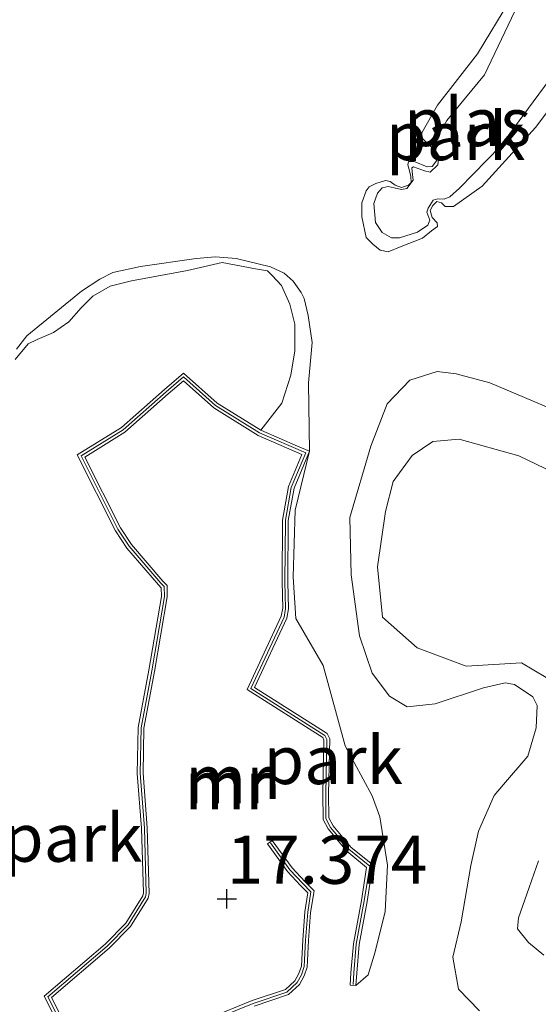
# Model space of a CAD drawing. Units: metres. Extents: x 209990 to 210800, y 384454 to 387503.
# Drawn here: x 210502 to 210528, y 386943 to 386994 of the extents above; entities that cross this region are included whole.
import ezdxf
from ezdxf.enums import TextEntityAlignment as Align

# ---------------------------------------------------------------- set-up
doc = ezdxf.new("R2010")
doc.units = ezdxf.units.M
doc.layers.get('0').update_dxf_attribs({"lineweight": 25})
doc.layers.add('B-ME-GW-HOOGTEPUNT-S-B1', color=10, linetype='Continuous')
for name, color, linetype, lineweight in [('B-ME-GW-KRUINLIJN-L-B1', 93, 'Continuous', 18), ('B-ME-GW-TEENLIJN-L-B1', 93, 'Continuous', 18), ('B-ME-IE-GRONDWERKLIJN-GROND_INGERICHT-GV-B6', 253, 'Continuous', 18), ('B-ME-MW-MUUR-GV-B6', 8, 'IE-TERREINAFSCHEIDING-KUNSTMATIG', 18), ('B-ME-MW-MUUR-L-B1', 8, 'IE-TERREINAFSCHEIDING-KUNSTMATIG', 18), ('B-ME-OG-WATER-GV-B6', 153, 'Continuous', 18)]:
    doc.layers.add(name, color=color, linetype=linetype, lineweight=lineweight)
doc.styles.add('NLCS-ISO', font='NLCS-ISO.TTF')
doc.linetypes.add('IE-TERREINAFSCHEIDING-KUNSTMATIG', pattern='A,4,[82,NLCS.SHX,S=0.75,R=90,X=0,Y=0],4,-2', length=10)

# ---------------------------------------------------------------- blocks, each defined once
blk = doc.blocks.new('hoogtepunt')
for p, q in [((-0.5, 0), (0.5, 0)), ((0, 0.5), (0, -0.5))]:
    blk.add_line(p, q)

msp = doc.modelspace()

# ---------------------------------------------------------------- linework, layer by layer
at = {"layer": 'B-ME-GW-KRUINLIJN-L-B1'}
for points in [[(210526.985, 386995.474, 15.827), (210525.312, 386992.706, 15.872), (210523.234, 386990.043, 15.903), (210522.429, 386988.592, 15.837), (210522.447, 386988.327, 15.823), (210523.041, 386987.741, 15.75), (210523.177, 386987.149, 15.76), (210522.963, 386986.855, 15.753), (210522.698, 386986.838, 15.767), (210522.02, 386987.113, 15.792), (210521.723, 386987.106, 15.802), (210521.698, 386986.931, 15.753), (210521.76, 386986.688, 15.747), (210521.854, 386986.323, 15.743), (210521.86, 386986.026, 15.733), (210521.737, 386985.885, 15.722), (210521.36, 386985.758, 15.715), (210521.032, 386985.874, 15.722), (210520.771, 386986.076, 15.753), (210520.53, 386986.124, 15.76), (210520.032, 386985.967, 15.753), (210519.677, 386985.796, 15.747), (210519.531, 386985.59, 15.764), (210519.312, 386984.966, 15.795), (210519.311, 386984.228, 15.792), (210519.525, 386983.158, 15.764), (210519.883, 386982.811, 15.781), (210520.252, 386982.497, 15.795), (210520.669, 386982.424, 15.813), (210521.356, 386982.699, 15.823), (210522.463, 386983.122, 15.816), (210522.931, 386983.51, 15.792), (210523.232, 386983.737, 15.767), (210523.224, 386983.924, 15.75), (210522.953, 386984.203, 15.698), (210522.86, 386984.568, 15.701), (210522.985, 386984.819, 15.705), (210523.209, 386985.036, 15.712), (210523.439, 386984.955, 15.708), (210523.634, 386984.776, 15.733), (210524.074, 386984.769, 15.781), (210525.555, 386985.835, 15.802), (210528.322, 386988.883, 15.861), (210529.974, 386991.068, 15.9)], [(210516.586, 386972.051, 15.882), (210516.533, 386975.602, 15.849), (210516.72, 386977.708, 15.891), (210516.512, 386979.105, 15.842), (210516.307, 386979.987, 15.821), (210516.158, 386980.297, 15.828), (210515.739, 386980.885, 15.814), (210515.263, 386981.31, 15.79), (210514.565, 386981.629, 15.766), (210512.772, 386982.075, 15.755), (210511.697, 386982.158, 15.731), (210510.707, 386982.064, 15.693), (210507.802, 386981.649, 15.703), (210506.37, 386981.343, 15.759), (210505.694, 386980.991, 15.752), (210504.74, 386980.369, 15.728), (210501.903, 386978.054, 15.755), (210501.365, 386977.36, 15.759)], [(210528.882, 386960.304, 17.495), (210527.594, 386961.052, 17.502), (210524.725, 386960.878, 17.467), (210522.184, 386961.844, 17.467), (210520.38, 386963.438, 17.558), (210520.113, 386966.043, 17.704), (210520.533, 386968.924, 17.641), (210520.933, 386970.483, 17.565), (210521.925, 386971.834, 17.523), (210522.994, 386972.566, 17.474), (210524.363, 386972.677, 17.467), (210527.457, 386971.812, 17.46), (210529.732, 386970.717, 17.495)], [(210528.762, 386945.868, 17.126), (210527.957, 386946.52, 17.091), (210527.395, 386947.234, 17.049), (210527.448, 386947.806, 17), (210528.002, 386949.385, 17.195), (210528.487, 386950.766, 17.307)]]:
    msp.add_polyline3d(points, dxfattribs=at)
at = {"layer": 'B-ME-GW-TEENLIJN-L-B1'}
for points in [[(210529.11, 386974.278, 15.935), (210525.957, 386975.607, 15.851), (210524.201, 386976.076, 15.816), (210523.211, 386976.202, 15.816), (210521.793, 386975.74, 15.886), (210520.627, 386974.524, 15.858), (210519.776, 386972.311, 15.879), (210518.686, 386968.616, 15.858), (210518.748, 386965.639, 15.872), (210519.182, 386962.458, 15.879), (210519.835, 386960.53, 15.928), (210520.742, 386959.325, 15.942), (210521.659, 386958.781, 15.949), (210523.116, 386958.934, 15.893), (210525.62, 386959.754, 15.997), (210526.749, 386960.023, 15.983), (210527.232, 386959.927, 16.025), (210528.192, 386959.294, 16.095), (210528.405, 386958.85, 16.067), (210528.364, 386957.682, 16.088), (210527.922, 386956.212, 16.053), (210526.664, 386954.734, 15.976), (210526.17, 386954.168, 16.004), (210525.369, 386952.307, 16.004), (210524.966, 386950.528, 16.011), (210524.456, 386947.605, 15.997), (210524.03, 386945.76, 15.997), (210524.334, 386944.102, 16.004), (210525.418, 386942.982, 15.983)], [(210518.996, 386944.286, 16.043), (210519.634, 386944.839, 16.043), (210520.001, 386946.042, 16.043), (210520.515, 386948.138, 16.043), (210520.636, 386950.538, 16.043), (210520.246, 386953.062, 16.038), (210519.849, 386954.145, 15.98), (210518.433, 386956.751, 15.844), (210517.291, 386960.927, 15.849), (210515.872, 386963.368, 15.844), (210515.741, 386965.524, 15.844), (210515.846, 386968.984, 15.771), (210516.586, 386972.051, 15.882)]]:
    msp.add_polyline3d(points, dxfattribs=at)
at = {"layer": 'B-ME-IE-GRONDWERKLIJN-GROND_INGERICHT-GV-B6'}
for points in [[(210527.616, 386995.695, 15.385), (210525.669, 386991.621, 15.385), (210524.693, 386990.415, 15.385), (210523.727, 386989.242, 15.385), (210523.138, 386988.195, 15.385), (210522.951, 386987.912, 15.385), (210523.066, 386987.778, 15.385), (210523.302, 386987.4, 15.385), (210523.25, 386986.939, 15.385), (210522.859, 386986.56, 15.385), (210522.552, 386986.631, 15.385), (210521.994, 386986.827, 15.385), (210521.905, 386986.784, 15.385), (210521.913, 386986.597, 15.385), (210521.972, 386986.134, 15.385), (210521.635, 386985.699, 15.385), (210521.359, 386985.648, 15.385), (210520.986, 386985.742, 15.385), (210520.679, 386985.813, 15.385), (210520.359, 386985.741, 15.385), (210520.112, 386985.459, 15.385), (210519.928, 386984.934, 15.385), (210520.022, 386983.942, 15.385), (210520.355, 386983.419, 15.385), (210520.845, 386983.136, 15.385), (210521.253, 386983.141, 15.385), (210522.204, 386983.434, 15.385), (210522.738, 386983.799, 15.385), (210522.83, 386984.062, 15.385), (210522.683, 386984.482, 15.385), (210522.752, 386984.679, 15.385), (210523.012, 386985.105, 15.385), (210523.255, 386985.167, 15.385), (210523.585, 386985.161, 15.385), (210523.884, 386985.278, 15.385), (210524.376, 386985.732, 15.385), (210526.501, 386987.899, 15.385), (210528.2, 386990.216, 15.385), (210529.674, 386992.207, 15.385)], [(210529.974, 386991.068, 15.9), (210528.322, 386988.883, 15.861), (210525.555, 386985.835, 15.802), (210524.074, 386984.769, 15.781), (210523.634, 386984.776, 15.733), (210523.439, 386984.955, 15.708), (210523.209, 386985.036, 15.712), (210522.985, 386984.819, 15.705), (210522.86, 386984.568, 15.701), (210522.953, 386984.203, 15.698), (210523.224, 386983.924, 15.75), (210523.232, 386983.737, 15.767), (210522.931, 386983.51, 15.792), (210522.463, 386983.122, 15.816), (210521.356, 386982.699, 15.823), (210520.669, 386982.424, 15.813), (210520.252, 386982.497, 15.795), (210519.883, 386982.811, 15.781), (210519.525, 386983.158, 15.764), (210519.311, 386984.228, 15.792), (210519.312, 386984.966, 15.795), (210519.531, 386985.59, 15.764), (210519.677, 386985.796, 15.747), (210520.032, 386985.967, 15.753), (210520.53, 386986.124, 15.76), (210520.771, 386986.076, 15.753), (210521.032, 386985.874, 15.722), (210521.36, 386985.758, 15.715), (210521.737, 386985.885, 15.722), (210521.86, 386986.026, 15.733), (210521.854, 386986.323, 15.743), (210521.76, 386986.688, 15.747), (210521.698, 386986.931, 15.753), (210521.723, 386987.106, 15.802), (210522.02, 386987.113, 15.792), (210522.698, 386986.838, 15.767), (210522.963, 386986.855, 15.753), (210523.177, 386987.149, 15.76), (210523.041, 386987.741, 15.75), (210522.447, 386988.327, 15.823), (210522.429, 386988.592, 15.837), (210523.234, 386990.043, 15.903), (210525.312, 386992.706, 15.872), (210526.985, 386995.474, 15.827)], [(210526.985, 386995.474, 15.827), (210525.312, 386992.706, 15.872), (210523.234, 386990.043, 15.903), (210522.429, 386988.592, 15.837), (210522.447, 386988.327, 15.823), (210523.041, 386987.741, 15.75), (210523.177, 386987.149, 15.76), (210522.963, 386986.855, 15.753), (210522.698, 386986.838, 15.767), (210522.02, 386987.113, 15.792), (210521.723, 386987.106, 15.802), (210521.698, 386986.931, 15.753), (210521.76, 386986.688, 15.747), (210521.854, 386986.323, 15.743), (210521.86, 386986.026, 15.733), (210521.737, 386985.885, 15.722), (210521.36, 386985.758, 15.715), (210521.032, 386985.874, 15.722), (210520.771, 386986.076, 15.753), (210520.53, 386986.124, 15.76), (210520.032, 386985.967, 15.753), (210519.677, 386985.796, 15.747), (210519.531, 386985.59, 15.764), (210519.312, 386984.966, 15.795), (210519.311, 386984.228, 15.792), (210519.525, 386983.158, 15.764), (210519.883, 386982.811, 15.781), (210520.252, 386982.497, 15.795), (210520.669, 386982.424, 15.813), (210521.356, 386982.699, 15.823), (210522.463, 386983.122, 15.816), (210522.931, 386983.51, 15.792), (210523.232, 386983.737, 15.767), (210523.224, 386983.924, 15.75), (210522.953, 386984.203, 15.698), (210522.86, 386984.568, 15.701), (210522.985, 386984.819, 15.705), (210523.209, 386985.036, 15.712), (210523.439, 386984.955, 15.708), (210523.634, 386984.776, 15.733), (210524.074, 386984.769, 15.781), (210525.555, 386985.835, 15.802), (210528.322, 386988.883, 15.861), (210529.974, 386991.068, 15.9)], [(210516.586, 386972.051, 15.882), (210515.97, 386972.317, 15.727), (210514.057, 386973.144, 15.415), (210515.154, 386974.561, 15.415), (210515.608, 386976.012, 15.415), (210515.826, 386977.267, 15.415), (210515.816, 386978.659, 15.415), (210515.567, 386979.69, 15.415), (210515.136, 386980.674, 15.415), (210514.647, 386981.178, 15.415), (210514.402, 386981.431, 15.415), (210513.775, 386981.54, 15.415), (210512.057, 386981.866, 15.415), (210510.245, 386981.448, 15.415), (210507.338, 386980.914, 15.415), (210506.24, 386980.634, 15.415), (210505.338, 386980.118, 15.415), (210504.731, 386979.498, 15.415), (210504.09, 386978.78, 15.415), (210503.287, 386978.23, 15.415), (210502.436, 386977.862, 15.415), (210501.969, 386977.638, 15.415), (210501.293, 386976.82, 15.415)], [(210501.365, 386977.36, 15.759), (210501.903, 386978.054, 15.755), (210504.74, 386980.369, 15.728), (210505.694, 386980.991, 15.752), (210506.37, 386981.343, 15.759), (210507.802, 386981.649, 15.703), (210510.707, 386982.064, 15.693), (210511.697, 386982.158, 15.731), (210512.772, 386982.075, 15.755), (210514.565, 386981.629, 15.766), (210515.263, 386981.31, 15.79), (210515.739, 386980.885, 15.814), (210516.158, 386980.297, 15.828), (210516.307, 386979.987, 15.821), (210516.512, 386979.105, 15.842), (210516.72, 386977.708, 15.891), (210516.533, 386975.602, 15.849), (210516.586, 386972.051, 15.882)], [(210504.01, 386942.038, 17.837), (210503.177, 386943.661, 17.879), (210506.183, 386946.225, 17.823), (210507.281, 386947.354, 17.752), (210508.209, 386948.839, 17.472), (210508.257, 386949.08, 17.456), (210508.157, 386952.477, 17.477), (210507.938, 386955.325, 17.495), (210507.986, 386957.672, 17.541), (210508.54, 386960.617, 17.659), (210509.198, 386964.487, 17.66), (210509.185, 386965.083, 17.578), (210508.968, 386965.307, 17.566), (210507.345, 386967.206, 17.679), (210506.764, 386968.076, 17.735), (210504.915, 386971.754, 17.825), (210506.998, 386973.054, 17.856), (210509.245, 386975.036, 17.831), (210510.038, 386975.718, 17.74), (210511.614, 386974.314, 17.719), (210513.917, 386972.878, 17.71), (210516.195, 386971.893, 17.831), (210515.495, 386970.218, 17.966), (210515.181, 386968.481, 18.044), (210515.163, 386965.274, 17.614), (210515.196, 386963.895, 17.61), (210515.123, 386963.478, 17.571), (210513.343, 386959.67, 17.638), (210517.271, 386957.182, 17.636), (210517.335, 386957.049, 17.696), (210517.28, 386954.261, 17.513), (210517.291, 386952.927, 17.236), (210517.559, 386952.426, 17.144), (210518.522, 386951.275, 16.928), (210519.555, 386950.432, 16.737), (210519.285, 386948.717, 16.581), (210518.864, 386946.464, 16.246), (210518.74, 386944.955, 16.135), (210518.697, 386944.306, 16.04), (210518.996, 386944.286, 16.043), (210519.634, 386944.839, 16.043), (210520.001, 386946.042, 16.043), (210520.515, 386948.138, 16.043), (210520.636, 386950.538, 16.043), (210520.246, 386953.062, 16.038), (210519.849, 386954.145, 15.98), (210518.433, 386956.751, 15.844), (210517.291, 386960.927, 15.849), (210515.872, 386963.368, 15.844), (210515.741, 386965.524, 15.844), (210515.846, 386968.984, 15.771), (210516.586, 386972.051, 15.882), (210516.533, 386975.602, 15.849), (210516.72, 386977.708, 15.891), (210516.512, 386979.105, 15.842), (210516.307, 386979.987, 15.821), (210516.158, 386980.297, 15.828), (210515.739, 386980.885, 15.814), (210515.263, 386981.31, 15.79), (210514.565, 386981.629, 15.766), (210512.772, 386982.075, 15.755), (210511.697, 386982.158, 15.731), (210510.707, 386982.064, 15.693), (210507.802, 386981.649, 15.703), (210506.37, 386981.343, 15.759), (210505.694, 386980.991, 15.752), (210504.74, 386980.369, 15.728), (210501.903, 386978.054, 15.755), (210501.365, 386977.36, 15.759)], [(210525.418, 386942.982, 15.983), (210524.334, 386944.102, 16.004), (210524.03, 386945.76, 15.997), (210524.456, 386947.605, 15.997), (210524.966, 386950.528, 16.011), (210525.369, 386952.307, 16.004), (210526.17, 386954.168, 16.004), (210526.664, 386954.734, 15.976), (210527.922, 386956.212, 16.053), (210528.364, 386957.682, 16.088), (210528.405, 386958.85, 16.067), (210528.192, 386959.294, 16.095), (210527.232, 386959.927, 16.025), (210526.749, 386960.023, 15.983), (210525.62, 386959.754, 15.997), (210523.116, 386958.934, 15.893), (210521.659, 386958.781, 15.949), (210520.742, 386959.325, 15.942), (210519.835, 386960.53, 15.928), (210519.182, 386962.458, 15.879), (210518.748, 386965.639, 15.872), (210518.686, 386968.616, 15.858), (210519.776, 386972.311, 15.879), (210520.627, 386974.524, 15.858), (210521.793, 386975.74, 15.886), (210523.211, 386976.202, 15.816), (210524.201, 386976.076, 15.816), (210525.957, 386975.607, 15.851), (210529.11, 386974.278, 15.935)], [(210529.11, 386974.278, 15.935), (210525.957, 386975.607, 15.851), (210524.201, 386976.076, 15.816), (210523.211, 386976.202, 15.816), (210521.793, 386975.74, 15.886), (210520.627, 386974.524, 15.858), (210519.776, 386972.311, 15.879), (210518.686, 386968.616, 15.858), (210518.748, 386965.639, 15.872), (210519.182, 386962.458, 15.879), (210519.835, 386960.53, 15.928), (210520.742, 386959.325, 15.942), (210521.659, 386958.781, 15.949), (210523.116, 386958.934, 15.893), (210525.62, 386959.754, 15.997), (210526.749, 386960.023, 15.983), (210527.232, 386959.927, 16.025), (210528.192, 386959.294, 16.095), (210528.405, 386958.85, 16.067), (210528.364, 386957.682, 16.088), (210527.922, 386956.212, 16.053), (210526.664, 386954.734, 15.976), (210526.17, 386954.168, 16.004), (210525.369, 386952.307, 16.004), (210524.966, 386950.528, 16.011), (210524.456, 386947.605, 15.997), (210524.03, 386945.76, 15.997), (210524.334, 386944.102, 16.004), (210525.418, 386942.982, 15.983)], [(210529.732, 386970.717, 17.495), (210527.457, 386971.812, 17.46), (210524.363, 386972.677, 17.467), (210522.994, 386972.566, 17.474), (210521.925, 386971.834, 17.523), (210520.933, 386970.483, 17.565), (210520.533, 386968.924, 17.641), (210520.113, 386966.043, 17.704), (210520.38, 386963.438, 17.558), (210522.184, 386961.844, 17.467), (210524.725, 386960.878, 17.467), (210527.594, 386961.052, 17.502), (210528.882, 386960.304, 17.495)], [(210528.882, 386960.304, 17.495), (210527.594, 386961.052, 17.502), (210524.725, 386960.878, 17.467), (210522.184, 386961.844, 17.467), (210520.38, 386963.438, 17.558), (210520.113, 386966.043, 17.704), (210520.533, 386968.924, 17.641), (210520.933, 386970.483, 17.565), (210521.925, 386971.834, 17.523), (210522.994, 386972.566, 17.474), (210524.363, 386972.677, 17.467), (210527.457, 386971.812, 17.46), (210529.732, 386970.717, 17.495)], [(210518.996, 386944.286, 16.043), (210519.039, 386944.933, 16.053), (210519.162, 386946.424, 16.043), (210519.581, 386948.666, 16.003), (210519.878, 386950.556, 15.962), (210518.734, 386951.489, 15.987), (210517.809, 386952.595, 15.937), (210517.59, 386953.003, 15.932), (210517.58, 386954.259, 15.927), (210517.636, 386957.115, 15.857), (210517.504, 386957.389, 15.882), (210513.727, 386959.782, 15.972), (210515.412, 386963.387, 15.857), (210515.497, 386963.873, 15.902), (210515.463, 386965.277, 15.827), (210515.481, 386968.453, 15.802), (210515.784, 386970.132, 15.782), (210516.586, 386972.051, 15.882), (210515.846, 386968.984, 15.771), (210515.741, 386965.524, 15.844), (210515.872, 386963.368, 15.844), (210517.291, 386960.927, 15.849), (210518.433, 386956.751, 15.844), (210519.849, 386954.145, 15.98), (210520.246, 386953.062, 16.038), (210520.636, 386950.538, 16.043), (210520.515, 386948.138, 16.043), (210520.001, 386946.042, 16.043), (210519.634, 386944.839, 16.043), (210518.996, 386944.286, 16.043)], [(210513.717, 386943.224, 15.629), (210515.488, 386943.82, 15.91), (210516.062, 386944.352, 16.158), (210516.303, 386944.788, 16.299), (210516.464, 386945.247, 16.404), (210516.531, 386946.63, 16.339), (210516.642, 386948.089, 16.474), (210516.823, 386949.204, 16.449), (210516.34, 386949.702, 16.605), (210515.683, 386950.403, 16.851), (210514.648, 386951.826, 17.142), (210514.405, 386951.65, 17.277), (210515.451, 386950.211, 17.271), (210516.123, 386949.495, 17.265), (210516.503, 386949.103, 17.245), (210516.344, 386948.124, 17.291), (210516.232, 386946.649, 17.337), (210516.166, 386945.305, 17.228), (210516.028, 386944.911, 17.997), (210515.823, 386944.539, 17.286), (210515.331, 386944.084, 17.316), (210513.613, 386943.505, 17.385), (210511.416, 386942.614, 17.388)], [(210528.487, 386950.766, 17.307), (210528.002, 386949.385, 17.195), (210527.448, 386947.806, 17), (210527.395, 386947.234, 17.049), (210527.957, 386946.52, 17.091), (210528.762, 386945.868, 17.126)], [(210528.762, 386945.868, 17.126), (210527.957, 386946.52, 17.091), (210527.395, 386947.234, 17.049), (210527.448, 386947.806, 17), (210528.002, 386949.385, 17.195), (210528.487, 386950.766, 17.307)]]:
    msp.add_polyline3d(points, dxfattribs=at)
at = {"layer": 'B-ME-MW-MUUR-GV-B6'}
for points in [[(210503.708, 386941.969, 15.415), (210502.802, 386943.735, 15.415), (210505.978, 386946.444, 15.415), (210507.044, 386947.54, 15.415), (210507.926, 386948.951, 15.415), (210507.956, 386949.105, 15.415), (210507.857, 386952.461, 15.415), (210507.638, 386955.317, 15.415), (210507.687, 386957.703, 15.415), (210508.245, 386960.67, 15.415), (210508.897, 386964.509, 15.415), (210508.888, 386964.959, 15.415), (210508.746, 386965.105, 15.415), (210507.105, 386967.025, 15.415), (210506.504, 386967.925, 15.415), (210504.524, 386971.864, 15.415), (210506.818, 386973.295, 15.415), (210509.048, 386975.262, 15.415), (210510.041, 386976.117, 15.415), (210511.794, 386974.555, 15.415), (210514.057, 386973.144, 15.415)], [(210514.057, 386973.144, 15.415), (210515.97, 386972.317, 15.727), (210516.586, 386972.051, 15.882), (210515.784, 386970.132, 15.782), (210515.481, 386968.453, 15.802), (210515.463, 386965.277, 15.827), (210515.497, 386963.873, 15.902), (210515.412, 386963.387, 15.857), (210513.727, 386959.782, 15.972), (210517.504, 386957.389, 15.882), (210517.636, 386957.115, 15.857), (210517.58, 386954.259, 15.927), (210517.59, 386953.003, 15.932), (210517.809, 386952.595, 15.937), (210518.734, 386951.489, 15.987), (210519.878, 386950.556, 15.962), (210519.581, 386948.666, 16.003), (210519.162, 386946.424, 16.043), (210519.039, 386944.933, 16.053), (210518.996, 386944.286, 16.043), (210518.697, 386944.306, 16.04), (210518.74, 386944.955, 16.135), (210518.864, 386946.464, 16.246), (210519.285, 386948.717, 16.581), (210519.555, 386950.432, 16.737), (210518.522, 386951.275, 16.928), (210517.559, 386952.426, 17.144), (210517.291, 386952.927, 17.236), (210517.28, 386954.261, 17.513), (210517.335, 386957.049, 17.696), (210517.271, 386957.182, 17.636), (210513.343, 386959.67, 17.638), (210515.123, 386963.478, 17.571), (210515.196, 386963.895, 17.61), (210515.163, 386965.274, 17.614), (210515.181, 386968.481, 18.044), (210515.495, 386970.218, 17.966), (210516.195, 386971.893, 17.831), (210513.917, 386972.878, 17.71), (210511.614, 386974.314, 17.719), (210510.038, 386975.718, 17.74), (210509.245, 386975.036, 17.831), (210506.998, 386973.054, 17.856), (210504.915, 386971.754, 17.825), (210506.764, 386968.076, 17.735), (210507.345, 386967.206, 17.679), (210508.968, 386965.307, 17.566), (210509.185, 386965.083, 17.578), (210509.198, 386964.487, 17.66), (210508.54, 386960.617, 17.659), (210507.986, 386957.672, 17.541), (210507.938, 386955.325, 17.495), (210508.157, 386952.477, 17.477), (210508.257, 386949.08, 17.456), (210508.209, 386948.839, 17.472), (210507.281, 386947.354, 17.752), (210506.183, 386946.225, 17.823), (210503.177, 386943.661, 17.879), (210504.01, 386942.038, 17.837)], [(210511.416, 386942.614, 17.388), (210513.613, 386943.505, 17.385), (210515.331, 386944.084, 17.316), (210515.823, 386944.539, 17.286), (210516.028, 386944.911, 17.997), (210516.166, 386945.305, 17.228), (210516.232, 386946.649, 17.337), (210516.344, 386948.124, 17.291), (210516.503, 386949.103, 17.245), (210516.123, 386949.495, 17.265), (210515.451, 386950.211, 17.271), (210514.405, 386951.65, 17.277), (210514.648, 386951.826, 17.142), (210515.683, 386950.403, 16.851), (210516.34, 386949.702, 16.605), (210516.823, 386949.204, 16.449), (210516.642, 386948.089, 16.474), (210516.531, 386946.63, 16.339), (210516.464, 386945.247, 16.404), (210516.303, 386944.788, 16.299), (210516.062, 386944.352, 16.158), (210515.488, 386943.82, 15.91), (210513.717, 386943.224, 15.629)]]:
    msp.add_polyline3d(points, dxfattribs=at)
at = {"layer": 'B-ME-MW-MUUR-L-B1'}
for points in [[(210503.859, 386942.003, 18.984), (210502.989, 386943.698, 19.123), (210506.08, 386946.335, 18.67), (210507.162, 386947.447, 18.447), (210508.067, 386948.895, 18.255), (210508.107, 386949.093, 18.283), (210508.007, 386952.469, 18.238), (210507.788, 386955.321, 18.217), (210507.836, 386957.688, 18.346), (210508.392, 386960.643, 18.475), (210509.048, 386964.498, 18.44), (210509.036, 386965.021, 18.416), (210508.857, 386965.206, 18.426), (210507.225, 386967.115, 18.44), (210506.634, 386968, 18.485), (210504.72, 386971.809, 18.928), (210506.908, 386973.175, 18.785), (210509.146, 386975.149, 18.691), (210510.04, 386975.917, 18.702), (210511.704, 386974.435, 18.618), (210513.987, 386973.011, 18.844), (210516.391, 386971.972, 18.973), (210515.64, 386970.175, 18.956), (210515.331, 386968.467, 18.841), (210515.313, 386965.275, 18.485), (210515.346, 386963.884, 18.412), (210515.267, 386963.433, 18.464), (210513.535, 386959.726, 18.625), (210517.388, 386957.286, 18.695), (210517.486, 386957.082, 18.691), (210517.43, 386954.26, 18.489), (210517.441, 386952.965, 18.322), (210517.684, 386952.51, 18.203), (210518.628, 386951.382, 18.081), (210519.717, 386950.494, 17.945), (210519.433, 386948.692, 17.59), (210519.013, 386946.444, 16.952), (210518.89, 386944.944, 16.394), (210518.85, 386944.345, 16.278)], [(210514.556, 386951.698, 17.381), (210515.567, 386950.307, 17.618), (210516.232, 386949.599, 17.792), (210516.663, 386949.153, 17.868), (210516.493, 386948.106, 17.942), (210516.382, 386946.64, 17.99), (210516.315, 386945.276, 17.997), (210516.165, 386944.85, 17.997), (210515.943, 386944.445, 17.997), (210515.409, 386943.952, 17.997), (210513.665, 386943.364, 17.997), (210511.484, 386942.48, 17.997)]]:
    msp.add_polyline3d(points, dxfattribs=at)
at = {"layer": 'B-ME-OG-WATER-GV-B6'}
for points in [[(210529.674, 386992.207, 15.385), (210528.2, 386990.216, 15.385), (210526.501, 386987.899, 15.385), (210524.376, 386985.732, 15.385), (210523.884, 386985.278, 15.385), (210523.585, 386985.161, 15.385), (210523.255, 386985.167, 15.385), (210523.012, 386985.105, 15.385), (210522.752, 386984.679, 15.385), (210522.683, 386984.482, 15.385), (210522.83, 386984.062, 15.385), (210522.738, 386983.799, 15.385), (210522.204, 386983.434, 15.385), (210521.253, 386983.141, 15.385), (210520.845, 386983.136, 15.385), (210520.355, 386983.419, 15.385), (210520.022, 386983.942, 15.385), (210519.928, 386984.934, 15.385), (210520.112, 386985.459, 15.385), (210520.359, 386985.741, 15.385), (210520.679, 386985.813, 15.385), (210520.986, 386985.742, 15.385), (210521.359, 386985.648, 15.385), (210521.635, 386985.699, 15.385), (210521.972, 386986.134, 15.385), (210521.913, 386986.597, 15.385), (210521.905, 386986.784, 15.385), (210521.994, 386986.827, 15.385), (210522.552, 386986.631, 15.385), (210522.859, 386986.56, 15.385), (210523.25, 386986.939, 15.385), (210523.302, 386987.4, 15.385), (210523.066, 386987.778, 15.385), (210522.951, 386987.912, 15.385), (210523.138, 386988.195, 15.385), (210523.727, 386989.242, 15.385), (210524.693, 386990.415, 15.385), (210525.669, 386991.621, 15.385), (210527.616, 386995.695, 15.385)], [(210501.293, 386976.82, 15.415), (210501.969, 386977.638, 15.415), (210502.436, 386977.862, 15.415), (210503.287, 386978.23, 15.415), (210504.09, 386978.78, 15.415), (210504.731, 386979.498, 15.415), (210505.338, 386980.118, 15.415), (210506.24, 386980.634, 15.415), (210507.338, 386980.914, 15.415), (210510.245, 386981.448, 15.415), (210512.057, 386981.866, 15.415), (210513.775, 386981.54, 15.415), (210514.402, 386981.431, 15.415), (210514.647, 386981.178, 15.415), (210515.136, 386980.674, 15.415), (210515.567, 386979.69, 15.415), (210515.816, 386978.659, 15.415), (210515.826, 386977.267, 15.415), (210515.608, 386976.012, 15.415), (210515.154, 386974.561, 15.415), (210514.057, 386973.144, 15.415)], [(210514.057, 386973.144, 15.415), (210511.794, 386974.555, 15.415), (210510.041, 386976.117, 15.415), (210509.048, 386975.262, 15.415), (210506.818, 386973.295, 15.415), (210504.524, 386971.864, 15.415), (210506.504, 386967.925, 15.415), (210507.105, 386967.025, 15.415), (210508.746, 386965.105, 15.415), (210508.888, 386964.959, 15.415), (210508.897, 386964.509, 15.415), (210508.245, 386960.67, 15.415), (210507.687, 386957.703, 15.415), (210507.638, 386955.317, 15.415), (210507.857, 386952.461, 15.415), (210507.956, 386949.105, 15.415), (210507.926, 386948.951, 15.415), (210507.044, 386947.54, 15.415), (210505.978, 386946.444, 15.415), (210502.802, 386943.735, 15.415), (210503.708, 386941.969, 15.415)]]:
    msp.add_polyline3d(points, dxfattribs=at)

# ---------------------------------------------------------------- block references
at = {"layer": 'B-ME-GW-HOOGTEPUNT-S-B1', "rotation": 90}
msp.add_blockref('hoogtepunt', (210512.291, 386948.796, 17.374), dxfattribs=at)
msp.add_blockref('hoogtepunt', (210512.291, 386948.796, 17.374), dxfattribs=at)

# ---------------------------------------------------------------- texts
at = {"layer": 'B-ME-GW-HOOGTEPUNT-S-B1', "ltscale": 0.2, "style": 'NLCS-ISO'}
msp.add_text('17.374', height=2.5, dxfattribs=at).set_placement((210512.291, 386948.796, 17.374), align=Align.BOTTOM_LEFT)
msp.add_text('17.374', height=2.5, dxfattribs=at).set_placement((210512.291, 386948.796, 17.374), align=Align.BOTTOM_LEFT)
at = {"layer": 'B-ME-IE-GRONDWERKLIJN-GROND_INGERICHT-GV-B6', "ltscale": 0.2, "style": 'NLCS-ISO'}
for p in [(210524.177, 386988.43), (210517.817, 386956.009), (210504.285, 386951.973)]:
    msp.add_text('park', height=2.5, dxfattribs=at).set_placement(p, align=Align.MIDDLE_CENTER)
at = {"layer": 'B-ME-MW-MUUR-GV-B6', "ltscale": 0.2, "style": 'NLCS-ISO'}
msp.add_text('mr', height=2.5, dxfattribs=at).set_placement((210512.381, 386955.012), align=Align.MIDDLE_CENTER)
at = {"layer": 'B-ME-MW-MUUR-L-B1', "ltscale": 0.2, "style": 'NLCS-ISO'}
msp.add_text('mr', height=2.5, dxfattribs=at).set_placement((210512.335, 386954.696), align=Align.MIDDLE_CENTER)
at = {"layer": 'B-ME-OG-WATER-GV-B6', "ltscale": 0.2, "style": 'NLCS-ISO'}
msp.add_text('plas', height=2.5, dxfattribs=at).set_placement((210524.795, 386989.162), align=Align.MIDDLE_CENTER)

doc.saveas('drawing.dxf')
